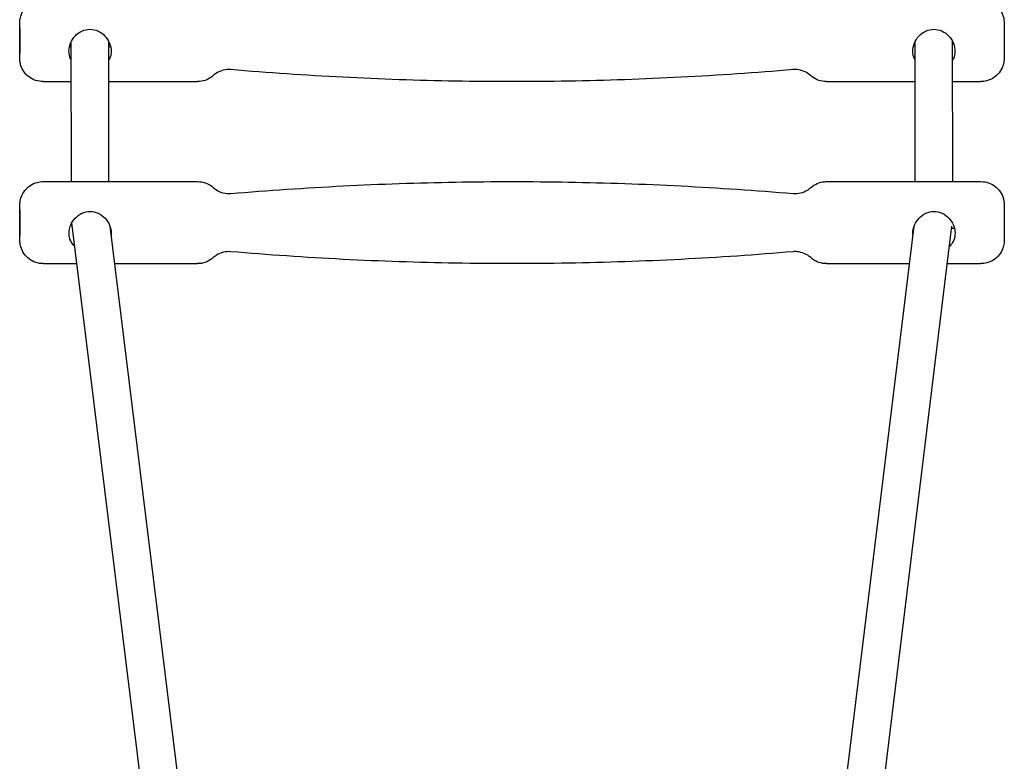
# Model space of a CAD drawing. Units: millimetres. Extents: x -7616 to 4984, y -4483 to 4441.
# Drawn here: x 252 to 672, y 2130 to 2447 of the extents above; entities that cross this region are included whole.
import ezdxf

# ---------------------------------------------------------------- set-up
doc = ezdxf.new("R2010")
doc.units = ezdxf.units.MM
doc.header["$LTSCALE"] = 60
doc.layers.add('SW_Toestellen', color=2, linetype='Continuous')

msp = doc.modelspace()

# ---------------------------------------------------------------- linework, layer by layer
at = {"layer": 'SW_Toestellen'}
for p, q in [((251.69, 2442.61), (251.69, 2442.61)), ((273.73, 2377.72), (273.69, 2437.21)), ((289.73, 2377.72), (289.69, 2437.22)), ((633.73, 2377.72), (633.69, 2437.44)), ((649.73, 2377.72), (649.69, 2437.45)), ((251.69, 2433.11), (251.69, 2433.11)), ((273.02, 2435.36), (273.69, 2435.36)), ((289.69, 2435.36), (290.36, 2435.36)), ((261.69, 2420.36), (273.7, 2420.36)), ((289.7, 2420.36), (327.55, 2420.36)), ((595.79, 2420.36), (633.7, 2420.36)), ((649.7, 2420.36), (661.69, 2420.36)), ((261.74, 2377.72), (327.6, 2377.72)), ((595.84, 2377.72), (661.74, 2377.72)), ((309.88, 2069.19), (273.92, 2360.13)), ((326, 2069.17), (290.22, 2358.68)), ((597.96, 2070.11), (633.26, 2358.66)), ((613.85, 2068.17), (649.39, 2358.71)), ((633.15, 2357.72), (633.07, 2357.72)), ((650.41, 2357.72), (649.26, 2357.72)), ((261.74, 2342.72), (276.07, 2342.72)), ((292.19, 2342.72), (327.6, 2342.72)), ((595.84, 2342.72), (631.31, 2342.72)), ((647.43, 2342.72), (661.74, 2342.72))]:
    msp.add_line(p, q, dxfattribs=at)
for centre in [(251.69, 2437.86), (251.74, 2360.22)]:
    msp.add_ellipse(centre, major_axis=(0, 5.5), ratio=0.000169, dxfattribs=at)
for centre, major_axis, start_param, end_param in [((251.69, 2437.86), (0, 4.75), 2.879793, 6.283185), ((251.69, 2439.08), (0, 0.712), 5.950713, 7.139256), ((251.69, 2447.51), (0, -8.2), 5.950713, 6.092059), ((251.69, 2444.92), (0, 8.2), 3.856314, 3.99766), ((251.69, 2438.75), (0, 0.712), 4.903515, 6.092059), ((251.69, 2440.45), (0, -8.2), 4.903515, 5.044861), ((251.69, 2438.19), (0, -0.712), 3.856314, 5.044859), ((251.69, 2435.28), (0, 8.2), 4.903515, 5.044861), ((251.69, 2437.54), (0, 0.712), 3.856314, 5.044859), ((251.69, 2430.81), (0, -8.2), 3.856314, 3.99766), ((251.69, 2436.97), (0, -0.712), 4.903515, 6.092059), ((251.69, 2428.22), (0, 8.2), 5.950713, 6.092059), ((251.69, 2436.65), (0, -0.712), 5.950713, 7.139256)]:
    msp.add_ellipse(centre, major_axis=major_axis, ratio=0.000169, start_param=start_param, end_param=end_param, dxfattribs=at)
for points, knots in [([(261.69, 2420.36), (260.61, 2420.36), (259.52, 2420.54), (257.49, 2421.23), (256.52, 2421.74), (254.83, 2423.02), (254.07, 2423.8), (252.86, 2425.55), (252.39, 2426.53), (251.95, 2428.06), (251.84, 2428.57), (251.74, 2429.36), (251.71, 2429.62), (251.7, 2429.98), (251.69, 2430.08), (251.69, 2430.2), (251.69, 2430.22), (251.69, 2430.25), (251.69, 2430.26), (251.69, 2430.28), (251.69, 2430.29), (251.69, 2430.32), (251.69, 2430.33), (251.69, 2430.35), (251.69, 2430.36), (251.69, 2430.4), (251.69, 2430.44), (251.69, 2430.65), (251.69, 2430.95), (251.69, 2431.77), (251.69, 2432.29), (251.69, 2433.5), (251.69, 2434.19), (251.69, 2435.66), (251.69, 2436.45), (251.69, 2438.04), (251.69, 2438.85), (251.69, 2440.4), (251.69, 2441.16), (251.69, 2442.51), (251.69, 2443.13), (251.69, 2444.14), (251.69, 2444.56), (251.69, 2445.15), (251.69, 2445.28), (251.69, 2445.39), (251.69, 2445.4), (251.69, 2445.43), (251.69, 2445.44), (251.69, 2445.47), (251.69, 2445.48), (251.69, 2445.51), (251.69, 2445.54), (251.69, 2445.61), (251.7, 2445.67), (251.7, 2445.8), (251.7, 2445.88), (251.72, 2446.2), (251.75, 2446.43), (251.87, 2447.38), (252.04, 2448.09), (252.65, 2449.77), (253.18, 2450.73), (254.51, 2452.4), (255.31, 2453.14), (257.08, 2454.3), (258.08, 2454.75), (259.94, 2455.25), (260.82, 2455.36), (261.69, 2455.36)], [0, 0, 0, 0, 0.324291, 0.324291, 0.642725, 0.642725, 0.961368, 0.961368, 1.280005, 1.280005, 1.437778, 1.437778, 1.517372, 1.517372, 1.54648, 1.54648, 1.553304, 1.553304, 1.557333, 1.557333, 1.56549, 1.56549, 1.581611, 1.581611, 1.6087, 1.6087, 1.689995, 1.689995, 1.936929, 1.936929, 2.179975, 2.179975, 2.419301, 2.419301, 2.658459, 2.658459, 2.897554, 2.897554, 3.136641, 3.136641, 3.375757, 3.375757, 3.614991, 3.614991, 3.854599, 3.854599, 3.874188, 3.874188, 3.882649, 3.882649, 3.886678, 3.886678, 3.894847, 3.894847, 3.910995, 3.910995, 3.934798, 3.934798, 4.006206, 4.006206, 4.221507, 4.221507, 4.542817, 4.542817, 4.861356, 4.861356, 5.179996, 5.179996, 5.440923, 5.440923, 5.440923, 5.440923]), ([(661.69, 2455.36), (662.77, 2455.36), (663.87, 2455.18), (665.9, 2454.5), (666.86, 2453.99), (668.56, 2452.71), (669.31, 2451.93), (670.52, 2450.18), (670.99, 2449.2), (671.43, 2447.67), (671.54, 2447.16), (671.64, 2446.37), (671.67, 2446.11), (671.68, 2445.74), (671.69, 2445.65), (671.69, 2445.53), (671.69, 2445.51), (671.69, 2445.48), (671.69, 2445.47), (671.69, 2445.45), (671.69, 2445.43), (671.69, 2445.41), (671.69, 2445.4), (671.69, 2445.38), (671.69, 2445.37), (671.69, 2445.33), (671.69, 2445.29), (671.69, 2445.07), (671.69, 2444.78), (671.69, 2443.96), (671.69, 2443.44), (671.69, 2442.23), (671.69, 2441.54), (671.69, 2440.07), (671.69, 2439.28), (671.69, 2437.69), (671.69, 2436.88), (671.69, 2435.33), (671.69, 2434.57), (671.69, 2433.22), (671.69, 2432.6), (671.69, 2431.58), (671.69, 2431.17), (671.69, 2430.58), (671.69, 2430.45), (671.69, 2430.33), (671.69, 2430.33), (671.69, 2430.3), (671.69, 2430.29), (671.69, 2430.26), (671.69, 2430.25), (671.69, 2430.22), (671.69, 2430.19), (671.69, 2430.12), (671.69, 2430.06), (671.68, 2429.93), (671.68, 2429.85), (671.66, 2429.53), (671.64, 2429.3), (671.51, 2428.35), (671.34, 2427.64), (670.73, 2425.96), (670.2, 2425), (668.88, 2423.33), (668.07, 2422.59), (666.3, 2421.43), (665.3, 2420.98), (663.44, 2420.48), (662.56, 2420.36), (661.69, 2420.36)], [0, 0, 0, 0, 0.324291, 0.324291, 0.642725, 0.642725, 0.961368, 0.961368, 1.280005, 1.280005, 1.437778, 1.437778, 1.517372, 1.517372, 1.54648, 1.54648, 1.553304, 1.553304, 1.557333, 1.557333, 1.56549, 1.56549, 1.581611, 1.581611, 1.6087, 1.6087, 1.689995, 1.689995, 1.936929, 1.936929, 2.179975, 2.179975, 2.419301, 2.419301, 2.658459, 2.658459, 2.897554, 2.897554, 3.136641, 3.136641, 3.375757, 3.375757, 3.614991, 3.614991, 3.854599, 3.854599, 3.874188, 3.874188, 3.882649, 3.882649, 3.886678, 3.886678, 3.894847, 3.894847, 3.910995, 3.910995, 3.934798, 3.934798, 4.006206, 4.006206, 4.221507, 4.221507, 4.542817, 4.542817, 4.861356, 4.861356, 5.179996, 5.179996, 5.440923, 5.440923, 5.440923, 5.440923]), ([(273.7, 2429.48), (273.59, 2429.67), (273.48, 2429.87), (272.93, 2431.08), (272.69, 2432.22), (272.69, 2434.45), (272.93, 2435.66), (273.85, 2437.91), (274.54, 2438.95), (276.12, 2440.63), (277.12, 2441.39), (279.32, 2442.41), (280.54, 2442.67), (282.85, 2442.67), (284.06, 2442.41), (286.27, 2441.39), (287.27, 2440.63), (288.84, 2438.95), (289.53, 2437.91), (290.46, 2435.66), (290.69, 2434.45), (290.69, 2432.22), (290.46, 2431.08), (289.9, 2429.87), (289.8, 2429.67), (289.7, 2429.49)], [0.970216, 0.970216, 0.970216, 0.970216, 1.039796, 1.039796, 1.385677, 1.385677, 1.731559, 1.731559, 2.07744, 2.07744, 2.424397, 2.424397, 2.771355, 2.771355, 3.118312, 3.118312, 3.46527, 3.46527, 3.811151, 3.811151, 4.157032, 4.157032, 4.502913, 4.502913, 4.571358, 4.571358, 4.571358, 4.571358]), ([(633.7, 2429.48), (633.59, 2429.67), (633.48, 2429.87), (632.93, 2431.08), (632.69, 2432.22), (632.69, 2434.45), (632.93, 2435.66), (633.85, 2437.91), (634.54, 2438.95), (636.12, 2440.63), (637.12, 2441.39), (639.32, 2442.41), (640.54, 2442.67), (642.85, 2442.67), (644.06, 2442.41), (646.27, 2441.39), (647.27, 2440.63), (648.84, 2438.95), (649.53, 2437.91), (650.46, 2435.66), (650.69, 2434.45), (650.69, 2432.22), (650.46, 2431.08), (649.9, 2429.87), (649.8, 2429.67), (649.7, 2429.49)], [0.970216, 0.970216, 0.970216, 0.970216, 1.039796, 1.039796, 1.385677, 1.385677, 1.731559, 1.731559, 2.07744, 2.07744, 2.424397, 2.424397, 2.771355, 2.771355, 3.118312, 3.118312, 3.46527, 3.46527, 3.811151, 3.811151, 4.157032, 4.157032, 4.502913, 4.502913, 4.571358, 4.571358, 4.571358, 4.571358]), ([(341.78, 2425.47), (340.7, 2425.56), (339.6, 2425.47), (337.52, 2424.96), (336.51, 2424.54), (335.13, 2423.67), (334.67, 2423.32), (334.24, 2422.93)], [0, 0, 0, 0, 0.3242915, 0.3242915, 0.6427248, 0.6427248, 0.8150756, 0.8150756, 0.8150756, 0.8150756]), ([(581.57, 2425.46), (565.69, 2424.11), (549.76, 2423.02), (517.79, 2421.39), (501.77, 2420.84), (469.7, 2420.3), (453.65, 2420.3), (421.57, 2420.84), (405.55, 2421.39), (373.59, 2423.03), (357.65, 2424.11), (341.78, 2425.47)], [9.16296418037, 9.16296418037, 9.16296418037, 9.16296418037, 9.16296993827, 9.16296993827, 9.16297569617, 9.16297569617, 9.16298145406, 9.16298145406, 9.16298721196, 9.16298721196, 9.16299296986, 9.16299296986, 9.16299296986, 9.16299296986]), ([(589.1, 2422.93), (588.3, 2423.65), (587.37, 2424.25), (585.4, 2425.1), (584.34, 2425.37), (582.71, 2425.51), (582.14, 2425.51), (581.57, 2425.46)], [0, 0, 0, 0, 0.3242913, 0.3242913, 0.6427246, 0.6427246, 0.814824, 0.814824, 0.814824, 0.814824]), ([(334.24, 2422.93), (333.44, 2422.21), (332.5, 2421.61), (330.54, 2420.76), (329.48, 2420.5), (328.13, 2420.38), (327.84, 2420.36), (327.55, 2420.36)], [0, 0, 0, 0, 0.3242915, 0.3242915, 0.6427248, 0.6427248, 0.730229, 0.730229, 0.730229, 0.730229]), ([(595.79, 2420.36), (594.71, 2420.36), (593.62, 2420.54), (591.59, 2421.23), (590.63, 2421.74), (589.55, 2422.55), (589.32, 2422.74), (589.1, 2422.93)], [0, 0, 0, 0, 0.3242915, 0.3242915, 0.6427248, 0.6427248, 0.7300018, 0.7300018, 0.7300018, 0.7300018]), ([(261.74, 2342.72), (260.66, 2342.72), (259.56, 2342.9), (257.53, 2343.58), (256.57, 2344.09), (254.88, 2345.37), (254.12, 2346.16), (252.91, 2347.9), (252.44, 2348.89), (252, 2350.41), (251.89, 2350.93), (251.79, 2351.71), (251.76, 2351.98), (251.75, 2352.34), (251.74, 2352.44), (251.74, 2352.55), (251.74, 2352.57), (251.74, 2352.6), (251.74, 2352.61), (251.74, 2352.64), (251.74, 2352.65), (251.74, 2352.68), (251.74, 2352.68), (251.74, 2352.7), (251.74, 2352.71), (251.74, 2352.76), (251.74, 2352.79), (251.74, 2353.01), (251.74, 2353.3), (251.74, 2354.12), (251.74, 2354.65), (251.74, 2355.85), (251.74, 2356.54), (251.74, 2358.01), (251.74, 2358.8), (251.74, 2360.39), (251.74, 2361.21), (251.74, 2362.76), (251.74, 2363.51), (251.74, 2364.86), (251.74, 2365.48), (251.74, 2366.5), (251.74, 2366.92), (251.74, 2367.5), (251.74, 2367.63), (251.74, 2367.75), (251.74, 2367.76), (251.74, 2367.79), (251.74, 2367.8), (251.74, 2367.82), (251.74, 2367.83), (251.74, 2367.86), (251.74, 2367.89), (251.74, 2367.97), (251.74, 2368.02), (251.75, 2368.15), (251.75, 2368.23), (251.77, 2368.55), (251.79, 2368.79), (251.92, 2369.73), (252.09, 2370.44), (252.7, 2372.12), (253.23, 2373.08), (254.56, 2374.76), (255.36, 2375.49), (257.13, 2376.66), (258.13, 2377.1), (259.99, 2377.6), (260.87, 2377.72), (261.74, 2377.72)], [0, 0, 0, 0, 0.324291, 0.324291, 0.642725, 0.642725, 0.961368, 0.961368, 1.280005, 1.280005, 1.437778, 1.437778, 1.517372, 1.517372, 1.54648, 1.54648, 1.553304, 1.553304, 1.557333, 1.557333, 1.56549, 1.56549, 1.581611, 1.581611, 1.6087, 1.6087, 1.689995, 1.689995, 1.936929, 1.936929, 2.179975, 2.179975, 2.419301, 2.419301, 2.658459, 2.658459, 2.897554, 2.897554, 3.136641, 3.136641, 3.375757, 3.375757, 3.614991, 3.614991, 3.854599, 3.854599, 3.874188, 3.874188, 3.882649, 3.882649, 3.886678, 3.886678, 3.894847, 3.894847, 3.910995, 3.910995, 3.934798, 3.934798, 4.006206, 4.006206, 4.221507, 4.221507, 4.542817, 4.542817, 4.861356, 4.861356, 5.179996, 5.179996, 5.440923, 5.440923, 5.440923, 5.440923]), ([(327.6, 2377.72), (328.68, 2377.72), (329.77, 2377.54), (331.8, 2376.85), (332.77, 2376.35), (333.85, 2375.53), (334.07, 2375.35), (334.29, 2375.15)], [0, 0, 0, 0, 0.3242915, 0.3242915, 0.6427248, 0.6427248, 0.730229, 0.730229, 0.730229, 0.730229]), ([(341.83, 2372.62), (357.7, 2373.97), (373.64, 2375.06), (405.6, 2376.69), (421.62, 2377.24), (453.7, 2377.79), (469.75, 2377.79), (501.82, 2377.24), (517.84, 2376.69), (549.8, 2375.06), (565.74, 2373.97), (581.61, 2372.62)], [6.0213715225, 6.0213715225, 6.0213715225, 6.0213715225, 6.02137728039, 6.02137728039, 6.02138303829, 6.02138303829, 6.02138879619, 6.02138879619, 6.02139455408, 6.02139455408, 6.02140031198, 6.02140031198, 6.02140031198, 6.02140031198]), ([(589.15, 2375.15), (589.96, 2375.87), (590.89, 2376.47), (592.86, 2377.32), (593.91, 2377.59), (595.26, 2377.71), (595.55, 2377.72), (595.84, 2377.72)], [0, 0, 0, 0, 0.3242915, 0.3242915, 0.6427248, 0.6427248, 0.7300018, 0.7300018, 0.7300018, 0.7300018]), ([(661.74, 2377.72), (662.82, 2377.72), (663.92, 2377.54), (665.95, 2376.85), (666.91, 2376.35), (668.6, 2375.07), (669.36, 2374.28), (670.57, 2372.54), (671.04, 2371.55), (671.48, 2370.03), (671.59, 2369.51), (671.69, 2368.73), (671.72, 2368.46), (671.73, 2368.1), (671.74, 2368), (671.74, 2367.89), (671.74, 2367.87), (671.74, 2367.84), (671.74, 2367.83), (671.74, 2367.8), (671.74, 2367.79), (671.74, 2367.76), (671.74, 2367.75), (671.74, 2367.73), (671.74, 2367.72), (671.74, 2367.68), (671.74, 2367.64), (671.74, 2367.43), (671.74, 2367.13), (671.74, 2366.32), (671.74, 2365.79), (671.74, 2364.59), (671.74, 2363.89), (671.74, 2362.43), (671.74, 2361.63), (671.74, 2360.04), (671.74, 2359.23), (671.74, 2357.68), (671.74, 2356.93), (671.74, 2355.57), (671.74, 2354.96), (671.74, 2353.94), (671.74, 2353.52), (671.74, 2352.94), (671.74, 2352.8), (671.74, 2352.69), (671.74, 2352.68), (671.74, 2352.65), (671.74, 2352.64), (671.74, 2352.61), (671.74, 2352.6), (671.74, 2352.57), (671.74, 2352.55), (671.74, 2352.47), (671.74, 2352.42), (671.73, 2352.28), (671.73, 2352.2), (671.71, 2351.89), (671.69, 2351.65), (671.56, 2350.7), (671.39, 2350), (670.78, 2348.32), (670.25, 2347.36), (668.92, 2345.68), (668.12, 2344.95), (666.35, 2343.78), (665.35, 2343.33), (663.49, 2342.83), (662.61, 2342.72), (661.74, 2342.72)], [0, 0, 0, 0, 0.324291, 0.324291, 0.642725, 0.642725, 0.961368, 0.961368, 1.280005, 1.280005, 1.437778, 1.437778, 1.517372, 1.517372, 1.54648, 1.54648, 1.553304, 1.553304, 1.557333, 1.557333, 1.56549, 1.56549, 1.581611, 1.581611, 1.6087, 1.6087, 1.689995, 1.689995, 1.936929, 1.936929, 2.179975, 2.179975, 2.419301, 2.419301, 2.658459, 2.658459, 2.897554, 2.897554, 3.136641, 3.136641, 3.375757, 3.375757, 3.614991, 3.614991, 3.854599, 3.854599, 3.874188, 3.874188, 3.882649, 3.882649, 3.886678, 3.886678, 3.894847, 3.894847, 3.910995, 3.910995, 3.934798, 3.934798, 4.006206, 4.006206, 4.221507, 4.221507, 4.542817, 4.542817, 4.861356, 4.861356, 5.179996, 5.179996, 5.440923, 5.440923, 5.440923, 5.440923]), ([(334.29, 2375.15), (335.09, 2374.43), (336.03, 2373.83), (337.99, 2372.98), (339.05, 2372.71), (340.68, 2372.57), (341.26, 2372.57), (341.83, 2372.62)], [0, 0, 0, 0, 0.3242913, 0.3242913, 0.6427246, 0.6427246, 0.8150756, 0.8150756, 0.8150756, 0.8150756]), ([(581.61, 2372.62), (582.69, 2372.53), (583.8, 2372.62), (585.88, 2373.13), (586.88, 2373.55), (588.27, 2374.42), (588.73, 2374.77), (589.15, 2375.15)], [0, 0, 0, 0, 0.3242915, 0.3242915, 0.6427248, 0.6427248, 0.814824, 0.814824, 0.814824, 0.814824]), ([(275.17, 2350.04), (274.47, 2350.69), (273.86, 2351.51), (272.98, 2353.43), (272.74, 2354.58), (272.74, 2356.8), (272.98, 2358.01), (273.9, 2360.26), (274.59, 2361.31), (276.17, 2362.99), (277.16, 2363.74), (279.37, 2364.76), (280.59, 2365.03), (282.9, 2365.03), (284.11, 2364.76), (286.32, 2363.74), (287.32, 2362.99), (288.89, 2361.31), (289.58, 2360.26), (290.51, 2358.01), (290.74, 2356.8), (290.74, 2355.4), (290.73, 2355.11), (290.7, 2354.82)], [0.725428, 0.725428, 0.725428, 0.725428, 1.039796, 1.039796, 1.385677, 1.385677, 1.731559, 1.731559, 2.07744, 2.07744, 2.424397, 2.424397, 2.771355, 2.771355, 3.118312, 3.118312, 3.46527, 3.46527, 3.811151, 3.811151, 4.157032, 4.157032, 4.246566, 4.246566, 4.246566, 4.246566]), ([(632.79, 2354.81), (632.76, 2355.1), (632.74, 2355.4), (632.74, 2356.8), (632.98, 2358.01), (633.9, 2360.26), (634.59, 2361.31), (636.17, 2362.99), (637.16, 2363.74), (639.37, 2364.76), (640.59, 2365.03), (642.9, 2365.03), (644.11, 2364.76), (646.32, 2363.74), (647.32, 2362.99), (648.89, 2361.31), (649.58, 2360.26), (650.51, 2358.01), (650.74, 2356.8), (650.74, 2354.58), (650.51, 2353.43), (649.63, 2351.51), (649.02, 2350.7), (648.33, 2350.05)], [1.295058, 1.295058, 1.295058, 1.295058, 1.385677, 1.385677, 1.731559, 1.731559, 2.07744, 2.07744, 2.424397, 2.424397, 2.771355, 2.771355, 3.118312, 3.118312, 3.46527, 3.46527, 3.811151, 3.811151, 4.157032, 4.157032, 4.502913, 4.502913, 4.816132, 4.816132, 4.816132, 4.816132]), ([(334.29, 2345.29), (333.49, 2344.56), (332.55, 2343.97), (330.58, 2343.12), (329.53, 2342.85), (328.18, 2342.73), (327.89, 2342.72), (327.6, 2342.72)], [0, 0, 0, 0, 0.3242915, 0.3242915, 0.6427248, 0.6427248, 0.730229, 0.730229, 0.730229, 0.730229]), ([(341.83, 2347.82), (340.75, 2347.91), (339.65, 2347.83), (337.57, 2347.31), (336.56, 2346.89), (335.18, 2346.02), (334.72, 2345.67), (334.29, 2345.29)], [0, 0, 0, 0, 0.3242915, 0.3242915, 0.6427248, 0.6427248, 0.8150756, 0.8150756, 0.8150756, 0.8150756]), ([(581.61, 2347.82), (565.74, 2346.46), (549.8, 2345.38), (517.84, 2343.74), (501.82, 2343.2), (469.75, 2342.65), (453.7, 2342.65), (421.62, 2343.2), (405.6, 2343.74), (373.64, 2345.38), (357.7, 2346.47), (341.83, 2347.82)], [9.16296418037, 9.16296418037, 9.16296418037, 9.16296418037, 9.16296993827, 9.16296993827, 9.16297569617, 9.16297569617, 9.16298145406, 9.16298145406, 9.16298721196, 9.16298721196, 9.16299296986, 9.16299296986, 9.16299296986, 9.16299296986]), ([(589.15, 2345.29), (588.35, 2346.01), (587.42, 2346.61), (585.45, 2347.46), (584.39, 2347.72), (582.76, 2347.87), (582.19, 2347.87), (581.61, 2347.82)], [0, 0, 0, 0, 0.3242913, 0.3242913, 0.6427246, 0.6427246, 0.814824, 0.814824, 0.814824, 0.814824]), ([(595.84, 2342.72), (594.76, 2342.72), (593.67, 2342.9), (591.64, 2343.58), (590.67, 2344.09), (589.59, 2344.91), (589.37, 2345.09), (589.15, 2345.29)], [0, 0, 0, 0, 0.3242915, 0.3242915, 0.6427248, 0.6427248, 0.7300018, 0.7300018, 0.7300018, 0.7300018])]:
    msp.add_open_spline(points, degree=3, knots=knots, dxfattribs=at)

doc.saveas('drawing.dxf')
